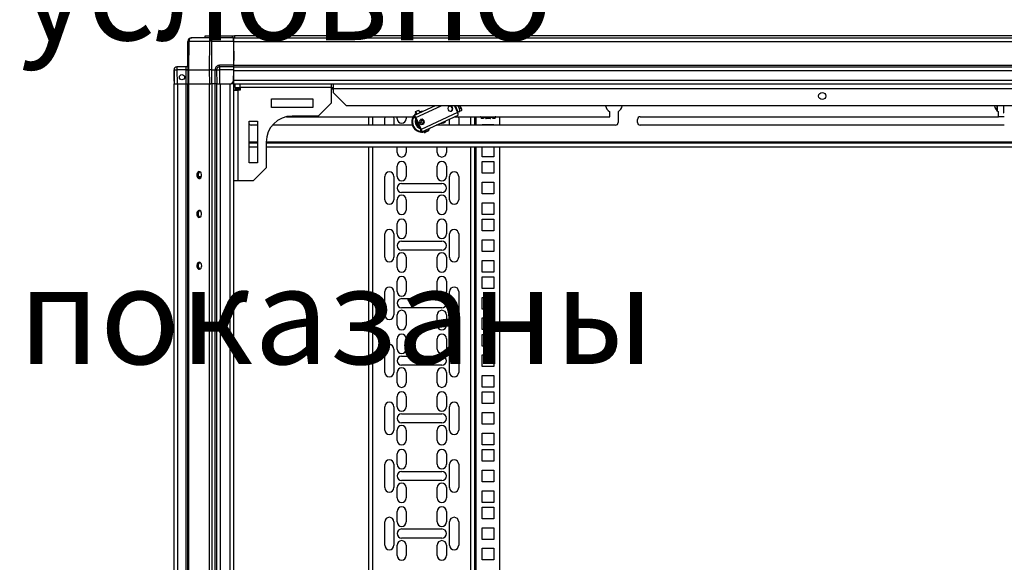
# Model space of a CAD drawing. Units: millimetres. Extents: x 319 to 790, y 279 to 677.
# Drawn here: x 410 to 486, y 592 to 634 of the extents above; entities that cross this region are included whole.
import ezdxf

# ---------------------------------------------------------------- set-up
doc = ezdxf.new("R2010")
doc.units = ezdxf.units.MM

msp = doc.modelspace()

# ---------------------------------------------------------------- linework, layer by layer
at = {"color": 7, "linetype": 'Continuous', "lineweight": 25}
for p, q in [((422.8143, 632.254), (422.7952, 630.0636)), ((422.7952, 630.4116), (422.7952, 632.2516)), ((422.8772, 630.0636), (422.8963, 632.254)), ((422.8963, 632.254), (424.4611, 632.254)), ((423.0752, 632.5316), (423.0943, 632.5316)), ((424.6591, 632.5316), (423.0943, 632.5316)), ((424.1252, 632.6716), (426.2452, 632.6716)), ((424.1252, 632.5316), (424.1252, 632.6716)), ((424.4611, 632.254), (424.4532, 630.0636)), ((424.6512, 630.0636), (424.6591, 632.254)), ((426.3299, 632.5316), (424.6591, 632.5316)), ((424.6591, 632.254), (426.3324, 632.254)), ((426.2452, 632.5316), (426.2452, 632.6716)), ((426.2452, 632.6716), (426.3952, 632.6716)), ((426.3299, 632.5316), (426.3452, 632.5316)), ((426.3452, 632.3816), (426.3313, 632.3816)), ((426.3324, 632.254), (426.3452, 630.7815)), ((426.3452, 632.5316), (517.1452, 632.5316)), ((426.3452, 632.2516), (426.3452, 632.5316)), ((426.3452, 632.2516), (517.1452, 632.2516)), ((426.3452, 630.4116), (426.3452, 632.2516)), ((426.3952, 632.6716), (426.3952, 632.5316)), ((517.0952, 632.6716), (426.3952, 632.6716)), ((426.3419, 630.4045), (426.3452, 630.7815)), ((421.7404, 629.1815), (421.7328, 630.0596)), ((421.7358, 630.0596), (421.7452, 628.9816)), ((421.9558, 630.2816), (421.9558, 630.0615)), ((422.6742, 630.2816), (421.9558, 630.2816)), ((421.9558, 630.0615), (421.9558, 630.0596)), ((422.6713, 630.0596), (421.9558, 630.0596)), ((421.9558, 630.0596), (421.9652, 628.9816)), ((422.6713, 630.0596), (422.6712, 630.0628)), ((422.6807, 628.9816), (422.6713, 630.0596)), ((422.7952, 630.0636), (422.8047, 628.9816)), ((422.8772, 630.0636), (424.4532, 630.0636)), ((422.8867, 628.9816), (422.8772, 630.0636)), ((424.4532, 630.0636), (424.4571, 628.9816)), ((424.6512, 630.0636), (424.8968, 630.0636)), ((424.6551, 628.9816), (424.6512, 630.0636)), ((424.8968, 630.0636), (424.8968, 630.0596)), ((424.9062, 628.9816), (424.8968, 630.0596)), ((425.0208, 630.0596), (425.0302, 628.9816)), ((426.3419, 630.4045), (425.2408, 630.4045)), ((425.2408, 630.2816), (425.2408, 630.0615)), ((426.3409, 630.2816), (425.2408, 630.2816)), ((425.2408, 630.0615), (425.2408, 630.0596)), ((426.3389, 630.0596), (425.2408, 630.0596)), ((425.2408, 630.0596), (425.2502, 628.9816)), ((426.3313, 629.1815), (426.3389, 630.0596)), ((426.3452, 630.4116), (517.1452, 630.4116)), ((426.3452, 630.2816), (426.3452, 630.4116)), ((426.3452, 630.0016), (426.3452, 630.2816)), ((426.3452, 630.2816), (517.1452, 630.2816)), ((426.3452, 629.2616), (426.3452, 630.0016)), ((426.3452, 630.0016), (517.1452, 630.0016)), ((421.7435, 629.1785), (421.7404, 629.1815)), ((421.7404, 629.1815), (421.7422, 628.9816)), ((426.3313, 629.1815), (426.1295, 628.9816)), ((426.3295, 628.9816), (426.3313, 629.1815)), ((426.3308, 629.1315), (426.3452, 629.1315)), ((426.3452, 629.2616), (517.1452, 629.2616)), ((426.3452, 628.9816), (426.3452, 629.2616)), ((421.7422, 628.9816), (421.7452, 628.9816)), ((421.7452, 416.0816), (421.7452, 628.9816)), ((421.7452, 628.9816), (421.9652, 628.9816)), ((421.9652, 628.9816), (422.6807, 628.9816)), ((422.0252, 416.0816), (422.0252, 628.9816)), ((422.6652, 416.0816), (422.6652, 628.9816)), ((422.6807, 628.9816), (422.7777, 628.9816)), ((422.7952, 628.9816), (422.7777, 628.9816)), ((422.7952, 416.0816), (422.7952, 628.9816)), ((422.8291, 628.9816), (422.7952, 628.9816)), ((422.8291, 628.9816), (422.8867, 628.9816)), ((422.8772, 416.0816), (422.8772, 628.9816)), ((422.8867, 628.9816), (424.4571, 628.9816)), ((424.4571, 628.9816), (424.5642, 628.9816)), ((424.4732, 416.0816), (424.4732, 628.9816)), ((424.6712, 628.9816), (424.5642, 628.9816)), ((424.6712, 416.0816), (424.6712, 628.9816)), ((424.9152, 628.9816), (424.6712, 628.9816)), ((424.9152, 416.0816), (424.9152, 628.9816)), ((424.976, 628.9816), (424.9152, 628.9816)), ((424.976, 628.9816), (425.0302, 628.9816)), ((425.0302, 628.9816), (425.2502, 628.9816)), ((425.0452, 416.0816), (425.0452, 628.9816)), ((425.2502, 628.9816), (426.1295, 628.9816)), ((425.3252, 416.0816), (425.3252, 628.9816)), ((426.0652, 416.0816), (426.0652, 628.9816)), ((426.1295, 628.9816), (426.1438, 628.9816)), ((426.3452, 628.9816), (426.1438, 628.9816)), ((426.3452, 628.9816), (517.1452, 628.9816)), ((426.3452, 416.0816), (426.3452, 628.9816)), ((426.3452, 628.4815), (426.6452, 628.4815)), ((426.4452, 628.6816), (426.4452, 628.9816)), ((426.4452, 628.6816), (426.8452, 628.6816)), ((426.4452, 628.6816), (426.4452, 628.5816)), ((426.4452, 628.5816), (426.4452, 628.4815)), ((426.6452, 628.4815), (426.6452, 621.4816)), ((426.8452, 628.4815), (426.6452, 628.4815)), ((426.8452, 628.6816), (426.8452, 628.9816)), ((433.8452, 628.6816), (426.8452, 628.6816)), ((426.8452, 628.6816), (426.8452, 628.4815)), ((433.8452, 628.9816), (433.8452, 628.6816)), ((433.8452, 628.6816), (434.0452, 628.6816)), ((433.8452, 628.6816), (433.8452, 627.4815)), ((433.9287, 628.6647), (433.9184, 628.5816)), ((434.0452, 628.5816), (434.0452, 628.9816)), ((509.4452, 628.5816), (434.0452, 628.5816)), ((434.0452, 628.2816), (434.0452, 628.5816)), ((429.2452, 627.8066), (432.4452, 627.8066)), ((429.2452, 627.1566), (429.2452, 627.8066)), ((432.4452, 627.8066), (432.4452, 627.1566)), ((434.0452, 628.2816), (435.0452, 627.2816)), ((432.4452, 627.1566), (429.2452, 627.1566)), ((432.8452, 626.4816), (433.8452, 627.4815)), ((508.4452, 627.2816), (435.0452, 627.2816)), ((441.8743, 627.2816), (440.2499, 626.5241)), ((440.35, 626.8135), (440.443, 626.6141)), ((440.7149, 626.7409), (440.6219, 626.9403)), ((440.823, 626.7913), (440.7002, 626.7725)), ((443.2288, 627.1408), (443.1956, 627.1253)), ((443.7513, 627.0534), (443.6449, 627.2816)), ((443.7617, 626.8376), (443.6661, 626.793)), ((443.8754, 627.1113), (443.7513, 627.0534)), ((443.8858, 626.8955), (443.7617, 626.8376)), ((443.8754, 627.1113), (443.796, 627.2816)), ((455.3452, 626.4316), (455.3452, 626.8187)), ((455.9952, 626.8187), (455.9952, 625.9816)), ((485.2202, 627.2816), (485.2202, 626.9125)), ((485.2702, 626.8692), (485.2702, 627.2816)), ((485.3452, 626.4316), (485.3452, 626.8187)), ((485.7202, 627.2816), (485.7202, 626.7316)), ((485.7702, 626.7316), (485.7702, 627.2816)), ((427.5202, 626.0816), (428.1702, 626.0816)), ((427.5202, 622.8815), (427.5202, 626.0816)), ((428.1702, 626.0816), (428.1702, 622.8815)), ((430.4008, 626.4316), (440.1754, 626.4316)), ((432.8452, 626.4816), (430.8452, 626.4816)), ((436.7452, 626.4316), (436.7452, 625.7816)), ((437.9952, 625.7816), (437.9952, 626.2741)), ((438.6952, 626.2741), (438.6952, 625.7816)), ((438.9452, 626.2741), (438.9452, 626.4316)), ((439.6452, 626.4316), (439.6452, 626.2741)), ((440.1956, 626.4988), (440.259, 626.3628)), ((440.2011, 626.5013), (440.2499, 626.5241)), ((440.2645, 626.3654), (440.2011, 626.5013)), ((440.2645, 626.3654), (440.3133, 626.3881)), ((440.3455, 626.348), (440.7681, 625.4417)), ((440.3787, 626.3635), (440.8013, 625.4572)), ((443.6136, 626.7686), (440.8013, 625.4572)), ((440.8415, 625.2552), (443.6539, 626.5667)), ((441.0316, 626.1162), (440.9984, 626.1008)), ((442.9952, 625.7816), (442.9952, 626.2595)), ((443.3642, 626.4316), (455.3452, 626.4316)), ((443.6952, 626.2741), (443.6952, 625.7816)), ((444.9452, 625.7816), (444.9452, 626.4316)), ((445.4252, 626.3821), (445.4252, 626.3591)), ((445.4252, 626.3591), (445.4252, 626.3016)), ((445.4252, 626.3591), (445.6267, 626.3591)), ((445.5968, 626.3016), (445.4252, 626.3016)), ((446.1209, 626.3016), (445.8095, 626.3016)), ((446.3037, 626.3591), (446.5052, 626.3591)), ((446.5052, 626.3016), (446.3337, 626.3016)), ((446.5052, 626.3821), (446.5052, 626.3591)), ((446.5052, 626.3016), (446.5052, 626.3591)), ((446.8452, 626.4316), (446.8452, 625.7816)), ((457.4952, 625.9816), (457.4952, 626.2316)), ((457.6952, 626.4316), (485.3452, 626.4316)), ((485.7952, 626.4316), (485.3452, 626.4316)), ((485.7202, 626.7316), (485.7702, 626.7316)), ((428.1702, 625.7816), (427.6952, 625.7816)), ((440.1188, 625.7816), (429.3253, 625.7816)), ((440.5993, 625.8037), (440.5604, 625.8577)), ((440.7239, 625.3659), (440.7873, 625.2299)), ((440.7782, 625.3912), (440.7294, 625.3684)), ((440.7928, 625.2325), (440.7294, 625.3684)), ((440.8415, 625.2552), (440.7928, 625.2325)), ((440.9266, 625.2949), (440.999, 625.3035)), ((440.9894, 625.3242), (441.0316, 625.2335)), ((441.0966, 625.2638), (441.0543, 625.3545)), ((441.3942, 625.4026), (441.3519, 625.4932)), ((441.3615, 625.4725), (441.4147, 625.5225)), ((455.7952, 625.7816), (441.9702, 625.7816)), ((445.5152, 625.7816), (445.5152, 625.8241)), ((445.5152, 625.8241), (446.4152, 625.8241)), ((446.4152, 625.8241), (446.4152, 625.7816)), ((485.7952, 625.7816), (457.6952, 625.7816)), ((441.1468, 625.2321), (441.0981, 625.2094)), ((428.1702, 624.3816), (427.5202, 624.3816)), ((428.1702, 624.0816), (427.5202, 624.0816)), ((428.8452, 624.4816), (428.8452, 622.4816)), ((514.6452, 624.3816), (428.8452, 624.3816)), ((514.6452, 624.0816), (428.8452, 624.0816)), ((436.7452, 624.0816), (436.7452, 422.8816)), ((438.9452, 623.6741), (438.9452, 624.0816)), ((439.6452, 624.0816), (439.6452, 623.6741)), ((442.0452, 623.6741), (442.0452, 624.0816)), ((442.7452, 624.0816), (442.7452, 623.6741)), ((444.9452, 422.8816), (444.9452, 624.0816)), ((445.5152, 623.3366), (445.5152, 624.0816)), ((446.4152, 624.0816), (446.4152, 623.3366)), ((446.8452, 624.0816), (446.8452, 422.8816)), ((446.4152, 623.3366), (445.5152, 623.3366)), ((428.1702, 622.8815), (427.5202, 622.8815)), ((427.8452, 621.4816), (428.8452, 622.4816)), ((438.9452, 621.829), (438.9452, 622.6291)), ((439.6452, 622.6291), (439.6452, 621.829)), ((442.0452, 621.829), (442.0452, 622.6291)), ((442.7452, 622.6291), (442.7452, 621.829)), ((445.5152, 622.0666), (445.5152, 622.9666)), ((445.5152, 622.9666), (446.4152, 622.9666)), ((446.4152, 622.9666), (446.4152, 622.0666)), ((423.6121, 621.8066), (423.8444, 621.8066)), ((426.6452, 621.4816), (426.3452, 621.4816)), ((427.8452, 621.4816), (426.6452, 621.4816)), ((437.9952, 620.0291), (437.9952, 621.829)), ((438.6952, 621.829), (438.6952, 620.0291)), ((442.9952, 620.0291), (442.9952, 621.829)), ((443.6952, 621.829), (443.6952, 620.0291)), ((446.4152, 622.0666), (445.5152, 622.0666)), ((439.2952, 621.2791), (442.3952, 621.2791)), ((445.5152, 620.4791), (445.5152, 621.3791)), ((445.5152, 621.3791), (446.4152, 621.3791)), ((446.4152, 621.3791), (446.4152, 620.4791)), ((438.9452, 619.2291), (438.9452, 620.0291)), ((442.3952, 620.5791), (439.2952, 620.5791)), ((439.6452, 620.0291), (439.6452, 619.2291)), ((442.0452, 619.2291), (442.0452, 620.0291)), ((442.7452, 620.0291), (442.7452, 619.2291)), ((446.4152, 620.4791), (445.5152, 620.4791)), ((445.5152, 619.7915), (446.4152, 619.7915)), ((445.5152, 618.8916), (445.5152, 619.7915)), ((446.4152, 619.7915), (446.4152, 618.8916)), ((446.4152, 618.8916), (445.5152, 618.8916)), ((445.5152, 617.6216), (445.5152, 618.5216)), ((445.5152, 618.5216), (446.4152, 618.5216)), ((446.4152, 618.5216), (446.4152, 617.6216)), ((438.9452, 617.3841), (438.9452, 618.1841)), ((439.6452, 618.1841), (439.6452, 617.3841)), ((442.0452, 617.3841), (442.0452, 618.1841)), ((442.7452, 618.1841), (442.7452, 617.3841)), ((437.9952, 615.5841), (437.9952, 617.3841)), ((438.6952, 617.3841), (438.6952, 615.5841)), ((442.9952, 615.5841), (442.9952, 617.3841)), ((443.6952, 617.3841), (443.6952, 615.5841)), ((446.4152, 617.6216), (445.5152, 617.6216)), ((445.5152, 616.034), (445.5152, 616.9341)), ((445.5152, 616.9341), (446.4152, 616.9341)), ((446.4152, 616.9341), (446.4152, 616.034)), ((439.2952, 616.8341), (442.3952, 616.8341)), ((442.3952, 616.1341), (439.2952, 616.1341)), ((438.9452, 614.7841), (438.9452, 615.5841)), ((439.6452, 615.5841), (439.6452, 614.7841)), ((442.0452, 614.7841), (442.0452, 615.5841)), ((442.7452, 615.5841), (442.7452, 614.7841)), ((446.4152, 616.034), (445.5152, 616.034)), ((445.5152, 615.3466), (446.4152, 615.3466)), ((445.5152, 614.4466), (445.5152, 615.3466)), ((446.4152, 615.3466), (446.4152, 614.4466)), ((446.4152, 614.4466), (445.5152, 614.4466)), ((445.5152, 613.1766), (445.5152, 614.0766)), ((445.5152, 614.0766), (446.4152, 614.0766)), ((446.4152, 614.0766), (446.4152, 613.1766)), ((438.9452, 612.9391), (438.9452, 613.7391)), ((439.6452, 613.7391), (439.6452, 612.9391)), ((442.0452, 612.9391), (442.0452, 613.7391)), ((442.7452, 613.7391), (442.7452, 612.9391)), ((446.4152, 613.1766), (445.5152, 613.1766)), ((437.9952, 611.1391), (437.9952, 612.9391)), ((438.6952, 612.9391), (438.6952, 611.1391)), ((439.2952, 612.3891), (442.3952, 612.3891)), ((442.9952, 611.1391), (442.9952, 612.9391)), ((443.6952, 612.9391), (443.6952, 611.1391)), ((445.5152, 611.5891), (445.5152, 612.4891)), ((445.5152, 612.4891), (446.4152, 612.4891)), ((446.4152, 612.4891), (446.4152, 611.5891)), ((423.6121, 611.8066), (423.8444, 611.8066)), ((442.3952, 611.6891), (439.2952, 611.6891)), ((446.4152, 611.5891), (445.5152, 611.5891)), ((438.9452, 610.3391), (438.9452, 611.1391)), ((439.6452, 611.1391), (439.6452, 610.3391)), ((442.0452, 610.3391), (442.0452, 611.1391)), ((442.7452, 611.1391), (442.7452, 610.3391)), ((445.5152, 610.9016), (446.4152, 610.9016)), ((445.5152, 610.0016), (445.5152, 610.9016)), ((446.4152, 610.9016), (446.4152, 610.0016)), ((446.4152, 610.0016), (445.5152, 610.0016)), ((445.5152, 608.7316), (445.5152, 609.6316)), ((445.5152, 609.6316), (446.4152, 609.6316)), ((446.4152, 609.6316), (446.4152, 608.7316)), ((438.9452, 608.4941), (438.9452, 609.2941)), ((439.6452, 609.2941), (439.6452, 608.4941)), ((442.0452, 608.4941), (442.0452, 609.2941)), ((442.7452, 609.2941), (442.7452, 608.4941)), ((446.4152, 608.7316), (445.5152, 608.7316)), ((437.9952, 606.6941), (437.9952, 608.4941)), ((438.6952, 608.4941), (438.6952, 606.6941)), ((439.2952, 607.9441), (442.3952, 607.9441)), ((442.9952, 606.6941), (442.9952, 608.4941)), ((443.6952, 608.4941), (443.6952, 606.6941)), ((445.5152, 607.1441), (445.5152, 608.0441)), ((445.5152, 608.0441), (446.4152, 608.0441)), ((446.4152, 608.0441), (446.4152, 607.1441)), ((442.3952, 607.2441), (439.2952, 607.2441)), ((446.4152, 607.1441), (445.5152, 607.1441)), ((438.9452, 605.8941), (438.9452, 606.6941)), ((439.6452, 606.6941), (439.6452, 605.8941)), ((442.0452, 605.8941), (442.0452, 606.6941)), ((442.7452, 606.6941), (442.7452, 605.8941)), ((445.5152, 606.4566), (446.4152, 606.4566)), ((445.5152, 605.5566), (445.5152, 606.4566)), ((446.4152, 606.4566), (446.4152, 605.5566)), ((446.4152, 605.5566), (445.5152, 605.5566)), ((438.9452, 604.0491), (438.9452, 604.8491)), ((439.6452, 604.8491), (439.6452, 604.0491)), ((442.0452, 604.0491), (442.0452, 604.8491)), ((442.7452, 604.8491), (442.7452, 604.0491)), ((445.5152, 604.2866), (445.5152, 605.1866)), ((445.5152, 605.1866), (446.4152, 605.1866)), ((446.4152, 605.1866), (446.4152, 604.2866)), ((437.9952, 602.2491), (437.9952, 604.0491)), ((438.6952, 604.0491), (438.6952, 602.2491)), ((442.9952, 602.2491), (442.9952, 604.0491)), ((443.6952, 604.0491), (443.6952, 602.2491)), ((446.4152, 604.2866), (445.5152, 604.2866)), ((439.2952, 603.4991), (442.3952, 603.4991)), ((445.5152, 602.6991), (445.5152, 603.5991)), ((445.5152, 603.5991), (446.4152, 603.5991)), ((446.4152, 603.5991), (446.4152, 602.6991)), ((442.3952, 602.7991), (439.2952, 602.7991)), ((446.4152, 602.6991), (445.5152, 602.6991)), ((438.9452, 601.4491), (438.9452, 602.2491)), ((439.6452, 602.2491), (439.6452, 601.4491)), ((442.0452, 601.4491), (442.0452, 602.2491)), ((442.7452, 602.2491), (442.7452, 601.4491)), ((445.5152, 602.0116), (446.4152, 602.0116)), ((445.5152, 601.1116), (445.5152, 602.0116)), ((446.4152, 602.0116), (446.4152, 601.1116)), ((446.4152, 601.1116), (445.5152, 601.1116)), ((438.9452, 599.6041), (438.9452, 600.4041)), ((439.6452, 600.4041), (439.6452, 599.6041)), ((442.0452, 599.6041), (442.0452, 600.4041)), ((442.7452, 600.4041), (442.7452, 599.6041)), ((445.5152, 599.8416), (445.5152, 600.7416)), ((445.5152, 600.7416), (446.4152, 600.7416)), ((446.4152, 600.7416), (446.4152, 599.8416)), ((437.9952, 597.8041), (437.9952, 599.6041)), ((438.6952, 599.6041), (438.6952, 597.8041)), ((442.9952, 597.8041), (442.9952, 599.6041)), ((443.6952, 599.6041), (443.6952, 597.8041)), ((446.4152, 599.8416), (445.5152, 599.8416)), ((439.2952, 599.0541), (442.3952, 599.0541)), ((445.5152, 598.2541), (445.5152, 599.1541)), ((445.5152, 599.1541), (446.4152, 599.1541)), ((446.4152, 599.1541), (446.4152, 598.2541)), ((442.3952, 598.3541), (439.2952, 598.3541)), ((446.4152, 598.2541), (445.5152, 598.2541)), ((438.9452, 597.0041), (438.9452, 597.8041)), ((439.6452, 597.8041), (439.6452, 597.0041)), ((442.0452, 597.0041), (442.0452, 597.8041)), ((442.7452, 597.8041), (442.7452, 597.0041)), ((445.5152, 597.5666), (446.4152, 597.5666)), ((445.5152, 596.6666), (445.5152, 597.5666)), ((446.4152, 597.5666), (446.4152, 596.6666)), ((446.4152, 596.6666), (445.5152, 596.6666)), ((438.9452, 595.1591), (438.9452, 595.9591)), ((439.6452, 595.9591), (439.6452, 595.1591)), ((442.0452, 595.1591), (442.0452, 595.9591)), ((442.7452, 595.9591), (442.7452, 595.1591)), ((445.5152, 595.3966), (445.5152, 596.2966)), ((445.5152, 596.2966), (446.4152, 596.2966)), ((446.4152, 596.2966), (446.4152, 595.3966)), ((437.9952, 593.3591), (437.9952, 595.1591)), ((438.6952, 595.1591), (438.6952, 593.3591)), ((442.9952, 593.3591), (442.9952, 595.1591)), ((443.6952, 595.1591), (443.6952, 593.3591)), ((446.4152, 595.3966), (445.5152, 595.3966)), ((439.2952, 594.6091), (442.3952, 594.6091)), ((445.5152, 593.8091), (445.5152, 594.7091)), ((445.5152, 594.7091), (446.4152, 594.7091)), ((446.4152, 594.7091), (446.4152, 593.8091)), ((438.9452, 592.5591), (438.9452, 593.3591)), ((442.3952, 593.9091), (439.2952, 593.9091)), ((439.6452, 593.3591), (439.6452, 592.5591)), ((442.0452, 592.5591), (442.0452, 593.3591)), ((442.7452, 593.3591), (442.7452, 592.5591)), ((446.4152, 593.8091), (445.5152, 593.8091)), ((445.5152, 593.1216), (446.4152, 593.1216)), ((445.5152, 592.2216), (445.5152, 593.1216)), ((446.4152, 593.1216), (446.4152, 592.2216)), ((446.4152, 592.2216), (445.5152, 592.2216))]:
    msp.add_line(p, q, dxfattribs=at)
at = {"color": 8, "linetype": 'Continuous', "lineweight": 25}
for p, q in [((426.3325, 632.2428), (426.3452, 632.2428)), ((426.3452, 629.2703), (426.332, 629.2703)), ((426.4452, 628.5816), (426.8452, 628.5816)), ((433.9184, 628.5816), (434.0452, 628.5816)), ((440.3787, 626.3635), (442.3475, 627.2816)), ((440.4917, 626.6369), (440.3988, 626.8362)), ((443.3744, 627.2816), (443.6136, 626.7686)), ((443.6661, 626.793), (443.4383, 627.2816)), ((437.0452, 626.4316), (437.0452, 625.7816)), ((440.9984, 626.1008), (440.9654, 626.0854)), ((444.6452, 625.7816), (444.6452, 626.4316)), ((445.0452, 625.7816), (445.0452, 626.4316)), ((440.544, 625.8889), (440.5568, 625.8948)), ((428.1702, 624.4816), (427.5202, 624.4816)), ((514.6452, 624.4816), (428.8452, 624.4816)), ((437.0452, 624.0816), (437.0452, 422.8816)), ((444.6452, 422.8816), (444.6452, 624.0816)), ((445.0452, 422.8816), (445.0452, 624.0816))]:
    msp.add_line(p, q, dxfattribs=at)
at = {"color": 7, "linetype": 'Continuous', "lineweight": 25, "flags": 128}
for points in [[(426.3389, 630.0596), (426.3392, 630.0981), (426.3396, 630.1354), (426.3399, 630.1705), (426.3402, 630.2021), (426.3404, 630.2295), (426.3406, 630.2518), (426.3407, 630.2681), (426.3408, 630.2782), (426.3409, 630.2816)], [(426.3409, 630.2816), (426.3409, 630.2839), (426.3409, 630.2909), (426.341, 630.3022), (426.3412, 630.3175), (426.3413, 630.3361), (426.3415, 630.3574), (426.3417, 630.3804), (426.3419, 630.4045)], [(440.3988, 626.8362), (440.4453, 626.8579), (440.498, 626.8825), (440.5489, 626.9063), (440.5903, 626.9255), (440.6157, 626.9374), (440.6219, 626.9403)], [(440.93, 626.8412), (440.8077, 626.8403), (440.6786, 626.8187)], [(443.6661, 626.793), (443.6622, 626.7912), (443.6572, 626.7889), (443.6513, 626.7861), (443.6445, 626.783), (443.6371, 626.7795), (443.6293, 626.7759), (443.6214, 626.7722), (443.6136, 626.7686)], [(443.7617, 626.8376), (443.7745, 626.8478), (443.7836, 626.8646), (443.7886, 626.8874), (443.7894, 626.9151), (443.7858, 626.9469), (443.778, 626.9814), (443.7664, 627.0174), (443.7513, 627.0534)], [(443.8754, 627.1113), (443.8904, 627.0753), (443.9021, 627.0393), (443.9098, 627.0048), (443.9134, 626.973), (443.9127, 626.9452), (443.9077, 626.9225), (443.8986, 626.9057), (443.8858, 626.8955)], [(437.9952, 626.2741), (438.0163, 626.3938), (438.0327, 626.4316)], [(438.6578, 626.4316), (438.6741, 626.3938), (438.6952, 626.2741)], [(440.4068, 626.6919), (440.3253, 626.6246), (440.228, 626.5139)], [(440.4283, 626.6457), (440.4006, 626.6242), (440.3349, 626.5637)], [(443.6578, 626.4316), (443.6741, 626.3938), (443.6952, 626.2741)], [(440.2287, 625.6622), (440.2203, 625.6572), (440.2123, 625.6524), (440.2048, 625.6481), (440.1983, 625.6442), (440.1929, 625.6411), (440.189, 625.6387), (440.1865, 625.6373), (440.1857, 625.6368)], [(440.4656, 625.8019), (440.4572, 625.7969), (440.4491, 625.7921), (440.4417, 625.7878), (440.4352, 625.7839), (440.4298, 625.7807), (440.4258, 625.7784), (440.4234, 625.777), (440.4226, 625.7765)], [(440.5604, 625.8577), (440.5185, 625.964), (440.5143, 625.9859)], [(440.8196, 625.245), (440.9419, 625.2459), (441.0209, 625.2566)], [(441.1468, 625.2321), (441.1407, 625.2303), (441.1341, 625.2303), (441.1271, 625.2322), (441.12, 625.2358), (441.1132, 625.2409), (441.1069, 625.2475), (441.1013, 625.2552), (441.0966, 625.2638)], [(441.3834, 625.4256), (441.4243, 625.4617), (441.5216, 625.5724)], [(423.4843, 621.9316), (423.4972, 621.834), (423.5341, 621.7497), (423.5901, 621.6899), (423.6576, 621.6627), (423.7275, 621.6719), (423.7903, 621.7161), (423.8375, 621.7894), (423.8629, 621.882), (423.8629, 621.9812), (423.8375, 622.0737), (423.7903, 622.147), (423.7275, 622.1913), (423.6576, 622.2004), (423.5901, 622.1733), (423.5341, 622.1135), (423.4972, 622.0291), (423.4843, 621.9316)], [(423.4843, 618.9315), (423.4972, 618.834), (423.5341, 618.7497), (423.5901, 618.6899), (423.6576, 618.6627), (423.7275, 618.6719), (423.7903, 618.7161), (423.8375, 618.7894), (423.8629, 618.882), (423.8629, 618.9812), (423.8375, 619.0737), (423.7903, 619.147), (423.7275, 619.1913), (423.6576, 619.2004), (423.5901, 619.1733), (423.5341, 619.1135), (423.4972, 619.0291), (423.4843, 618.9315)], [(423.8661, 614.9316), (423.8532, 615.0291), (423.8163, 615.1135), (423.7603, 615.1733), (423.6928, 615.2004), (423.623, 615.1913), (423.5602, 615.147), (423.5129, 615.0737), (423.4875, 614.9812), (423.4875, 614.8819), (423.5129, 614.7894), (423.5602, 614.7161), (423.623, 614.6719), (423.6928, 614.6627), (423.7603, 614.6899), (423.8163, 614.7497), (423.8532, 614.834), (423.8661, 614.9316)], [(423.8661, 611.9316), (423.8532, 612.0291), (423.8163, 612.1135), (423.7603, 612.1733), (423.6928, 612.2004), (423.623, 612.1913), (423.5602, 612.147), (423.5129, 612.0737), (423.4875, 611.9812), (423.4875, 611.882), (423.5129, 611.7894), (423.5602, 611.7161), (423.623, 611.6719), (423.6928, 611.6627), (423.7603, 611.6899), (423.8163, 611.7497), (423.8532, 611.834), (423.8661, 611.9316)]]:
    msp.add_lwpolyline(points, dxfattribs=at)
at = {"color": 8, "linetype": 'Continuous', "lineweight": 25, "flags": 128}
for points in [[(440.6757, 625.9503), (440.6975, 625.9604), (440.74, 625.9803), (440.7842, 626.0009)], [(441.0966, 625.2638), (441.0522, 625.2432), (441.0323, 625.2339), (441.0316, 625.2335)], [(441.3942, 625.4026), (441.3858, 625.3987), (441.3519, 625.3829), (441.2968, 625.3572), (441.2289, 625.3256), (441.1586, 625.2928), (441.0966, 625.2638)]]:
    msp.add_lwpolyline(points, dxfattribs=at)
at = {"color": 7, "linetype": 'Continuous', "lineweight": 25}
for centre, radius in [((422.3452, 629.4816), 0.2), ((471.7452, 628.0316), 0.275)]:
    msp.add_circle(centre, radius, dxfattribs=at)
for centre, radius, start, end in [((423.0752, 632.2516), 0.28, 90, 180), ((423.0943, 632.2516), 0.28, 90, 179.5), ((422.8553, 629.1968), 3.0575, 89.231586, 90.768414), ((424.5601, 610.2842), 21.9701, 89.741843, 90.258157), ((421.9528, 630.0616), 0.22, 90, 180.5), ((421.9558, 630.0616), 0.22, 90, 180.5), ((421.8458, 636.3312), 6.2725, 268.995217, 271.004783), ((422.6652, 630.4116), 0.13, 270, 0), ((422.7333, 626.5346), 3.5256, 88.992388, 91.007612), ((424.9588, 626.5346), 3.5256, 88.992388, 91.007612), ((425.2408, 630.0616), 0.22, 90, 180.5), ((425.1308, 636.3316), 6.2729, 268.995258, 271.004742), ((433.7452, 628.6816), 0.2, 300, 330), ((428.6644, 651.9298), 27.7017, 294.950752, 295.061924), ((443.0487, 627.0622), 0.1964, 23.584371, 206.41837), ((443.0529, 627.0534), 0.1964, 203.581875, 26.420865), ((443.0131, 627.0434), 0.2, 24.185571, 108.710379), ((443.0155, 627.0382), 0.2, 301.295232, 25.808537), ((455.6702, 627.3816), 0.65, 188.849883, 240), ((455.6702, 627.3816), 0.65, 300, 351.150117), ((485.6702, 627.3816), 0.65, 188.849883, 240), ((430.8452, 624.4816), 2, 90, 180), ((439.2952, 626.2741), 0.35, 180, 0), ((440.8748, 626.0431), 0.8, 146.919667, 210.525519), ((440.8748, 626.0431), 0.75, 148.80703, 193.499336), ((439.9163, 627.1014), 0.6643, 294.867678, 295.390678), ((440.1401, 626.3041), 0.2459, 13.971358, 63.478044), ((439.9797, 626.9655), 0.6643, 294.867678, 295.390678), ((440.2858, 626.3331), 0.0615, 13.996106, 63.465481), ((440.8748, 626.0431), 0.53, 156.456447, 193.499336), ((440.8748, 626.0431), 0.525, 156.94029, 210.525519), ((440.8516, 626.0377), 0.1964, 23.581383, 206.421357), ((440.8557, 626.0288), 0.1964, 203.584489, 26.418251), ((440.816, 626.0188), 0.2, 24.198012, 108.698446), ((440.8748, 626.0431), 0.1, 25, 205), ((440.8748, 626.0431), 0.1, 205, 25), ((440.8183, 626.0137), 0.2, 301.298325, 25.807103), ((442.3952, 626.2741), 0.35, 254.653031, 335.346969), ((443.4147, 626.624), 0.2459, 346.528984, 36.020292), ((445.3757, 626.3821), 0.0495, 0, 90), ((445.6862, 626.2916), 0.09, 90, 131.409622), ((445.6862, 626.2916), 0.09, 24.042076, 90), ((445.8095, 626.3466), 0.045, 204.042075, 270), ((446.1209, 626.3466), 0.045, 270, 335.957926), ((446.2442, 626.2916), 0.09, 90, 155.957923), ((446.2442, 626.2916), 0.09, 48.590378, 90), ((446.5547, 626.3821), 0.0495, 90, 180), ((457.6952, 626.2316), 0.2, 90, 180), ((427.6952, 625.9816), 0.2, 208.955024, 270), ((440.8748, 626.0431), 0.75, 193.499336, 260.668623), ((440.8748, 626.0431), 0.8, 210.525519, 263.080333), ((440.8748, 626.0431), 0.53, 193.499336, 253.543553), ((440.8748, 626.0431), 0.525, 210.525519, 253.05971), ((440.7709, 625.2719), 0.1051, 113.275172, 116.574571), ((440.7184, 625.4055), 0.0614, 346.512565, 36.034425), ((440.6024, 625.3125), 0.2459, 346.526598, 36.02105), ((455.776, 594.1502), 34.3526, 114.794106, 115.204829), ((441.3488, 625.3815), 0.05, 295, 25), ((455.7952, 625.9816), 0.2, 270, 0), ((457.6952, 625.9816), 0.2, 180, 270), ((440.8343, 625.1359), 0.1051, 113.275172, 116.574571), ((441.0769, 625.2547), 0.05, 205, 295), ((439.2952, 623.6741), 0.35, 180, 0), ((439.2952, 622.6291), 0.35, 0, 180), ((442.3952, 623.6741), 0.35, 180, 0), ((442.3952, 622.6291), 0.35, 0, 180), ((423.8853, 621.9316), 0.3032, 121.194629, 238.805371), ((438.3452, 621.8291), 0.35, 0, 180), ((439.2952, 621.8291), 0.35, 180, 0), ((442.3952, 621.8291), 0.35, 180, 0), ((443.3452, 621.8291), 0.35, 0, 180), ((439.2952, 620.9291), 0.35, 90, 270), ((442.3952, 620.9291), 0.35, 270, 90), ((438.3452, 620.0291), 0.35, 180, 360), ((439.2952, 620.0291), 0.35, 0, 180), ((442.3952, 620.0291), 0.35, 0, 180), ((443.3452, 620.0291), 0.35, 180, 360), ((423.8853, 618.9316), 0.3032, 121.191981, 238.808019), ((439.2952, 619.2291), 0.35, 180, 360), ((442.3952, 619.2291), 0.35, 180, 360), ((439.2952, 618.1841), 0.35, 0, 180), ((442.3952, 618.1841), 0.35, 0, 180), ((438.3452, 617.3841), 0.35, 0, 180), ((443.3452, 617.3841), 0.35, 0, 180), ((439.2952, 617.3841), 0.35, 180, 0), ((442.3952, 617.3841), 0.35, 180, 0), ((439.2952, 616.4841), 0.35, 90, 270), ((442.3952, 616.4841), 0.35, 270, 90), ((438.3452, 615.5841), 0.35, 180, 0), ((439.2952, 615.5841), 0.35, 0, 180), ((442.3952, 615.5841), 0.35, 0, 180), ((443.3452, 615.5841), 0.35, 180, 0), ((423.8853, 614.9316), 0.3032, 121.197422, 238.802578), ((439.2952, 614.7841), 0.35, 180, 360), ((442.3952, 614.7841), 0.35, 180, 360), ((439.2952, 613.7391), 0.35, 0, 180), ((442.3952, 613.7391), 0.35, 0, 180), ((438.3452, 612.9391), 0.35, 0, 180), ((443.3452, 612.9391), 0.35, 0, 180), ((439.2952, 612.9391), 0.35, 180, 0), ((439.2952, 612.0391), 0.35, 90, 270), ((442.3952, 612.9391), 0.35, 180, 0), ((442.3952, 612.0391), 0.35, 270, 90), ((423.8853, 611.9316), 0.3032, 121.197658, 238.802342), ((438.3452, 611.1391), 0.35, 180, 0), ((439.2952, 611.1391), 0.35, 0, 180), ((442.3952, 611.1391), 0.35, 0, 180), ((443.3452, 611.1391), 0.35, 180, 0), ((439.2952, 610.3391), 0.35, 180, 360), ((442.3952, 610.3391), 0.35, 180, 360), ((439.2952, 609.2941), 0.35, 0, 180), ((442.3952, 609.2941), 0.35, 0, 180), ((438.3452, 608.4941), 0.35, 0, 180), ((443.3452, 608.4941), 0.35, 0, 180), ((439.2952, 608.4941), 0.35, 180, 0), ((439.2952, 607.5941), 0.35, 90, 270), ((442.3952, 608.4941), 0.35, 180, 360), ((442.3952, 607.5941), 0.35, 270, 90), ((439.2952, 606.6941), 0.35, 0, 180), ((442.3952, 606.6941), 0.35, 0, 180), ((438.3452, 606.6941), 0.35, 180, 360), ((443.3452, 606.6941), 0.35, 180, 360), ((439.2952, 605.8941), 0.35, 180, 360), ((442.3952, 605.8941), 0.35, 180, 360), ((439.2952, 604.8491), 0.35, 0, 180), ((442.3952, 604.8491), 0.35, 0, 180), ((438.3452, 604.0491), 0.35, 0, 180), ((439.2952, 604.0491), 0.35, 180, 0), ((442.3952, 604.0491), 0.35, 180, 360), ((443.3452, 604.0491), 0.35, 0, 180), ((439.2952, 603.1491), 0.35, 90, 270), ((442.3952, 603.1491), 0.35, 270, 90), ((439.2952, 602.2491), 0.35, 0, 180), ((442.3952, 602.2491), 0.35, 0, 180), ((438.3452, 602.2491), 0.35, 180, 360), ((443.3452, 602.2491), 0.35, 180, 360), ((439.2952, 601.4491), 0.35, 180, 360), ((442.3952, 601.4491), 0.35, 180, 360), ((439.2952, 600.4041), 0.35, 0, 180), ((442.3952, 600.4041), 0.35, 0, 180), ((438.3452, 599.6041), 0.35, 0, 180), ((439.2952, 599.6041), 0.35, 180, 0), ((442.3952, 599.6041), 0.35, 180, 0), ((443.3452, 599.6041), 0.35, 0, 180), ((439.2952, 598.7041), 0.35, 90, 270), ((442.3952, 598.7041), 0.35, 270, 90), ((439.2952, 597.8041), 0.35, 0, 180), ((442.3952, 597.8041), 0.35, 0, 180), ((438.3452, 597.8041), 0.35, 180, 0), ((443.3452, 597.8041), 0.35, 180, 0), ((439.2952, 597.0041), 0.35, 180, 0), ((442.3952, 597.0041), 0.35, 180, 0), ((439.2952, 595.9591), 0.35, 0, 180), ((442.3952, 595.9591), 0.35, 0, 180), ((438.3452, 595.1591), 0.35, 0, 180), ((439.2952, 595.1591), 0.35, 180, 0), ((442.3952, 595.1591), 0.35, 180, 0), ((443.3452, 595.1591), 0.35, 0, 180), ((439.2952, 594.2591), 0.35, 90, 270), ((442.3952, 594.2591), 0.35, 270, 90), ((438.3452, 593.3591), 0.35, 180, 0), ((439.2952, 593.3591), 0.35, 0, 180), ((442.3952, 593.3591), 0.35, 0, 180), ((443.3452, 593.3591), 0.35, 180, 0), ((439.2952, 592.5591), 0.35, 180, 360), ((442.3952, 592.5591), 0.35, 180, 360)]:
    msp.add_arc(centre, radius, start, end, dxfattribs=at)
at = {"color": 8, "linetype": 'Continuous', "lineweight": 25}
for start, end in [(162.62156, 210.525519), (210.525519, 247.37844)]:
    msp.add_arc((440.8748, 626.0431), 0.475, start, end, dxfattribs=at)
at = {"color": 7, "linetype": 'Continuous', "lineweight": 25}
for points, knots in [([(423.0943, 632.5316), (423.0685, 632.5274), (423.0169, 632.5191), (422.9517, 632.455), (422.9058, 632.3633), (422.8995, 632.2904), (422.8963, 632.254)], [0, 0, 0, 0, 0.2499937, 0.5000067, 0.749989, 1, 1, 1, 1]), ([(424.6591, 632.5316), (424.6333, 632.5274), (424.5817, 632.5191), (424.5165, 632.455), (424.4706, 632.3633), (424.4643, 632.2904), (424.4611, 632.254)], [0, 0, 0, 0, 0.2499909, 0.5000018, 0.7499861, 1, 1, 1, 1]), ([(424.6591, 632.254), (424.6591, 632.2904), (424.6591, 632.3633), (424.6591, 632.455), (424.6591, 632.5191), (424.6591, 632.5274), (424.6591, 632.5316)], [0, 0, 0, 0, 0.2500132, 0.4999933, 0.7500104, 1, 1, 1, 1]), ([(426.3324, 632.254), (426.3322, 632.2765), (426.3318, 632.3203), (426.3313, 632.3803), (426.3309, 632.4309), (426.3305, 632.4818), (426.33, 632.5232), (426.33, 632.5289), (426.3299, 632.5316)], [0, 0, 0, 0, 0.1545866, 0.3007828, 0.4385883, 0.5680046, 0.8006381, 1, 1, 1, 1]), ([(422.6712, 630.0628), (422.6714, 630.0806), (422.6719, 630.1138), (422.6726, 630.1678), (422.6733, 630.213), (422.6737, 630.2466), (422.6741, 630.274), (422.6742, 630.2786), (422.6742, 630.2816)], [0, 0, 0, 0, 0.1546782, 0.2896941, 0.5001631, 0.6304738, 0.7574272, 1, 1, 1, 1]), ([(422.6712, 630.0628), (422.6833, 630.0628), (422.7052, 630.0628), (422.7318, 630.0629), (422.7485, 630.0629), (422.7671, 630.0631), (422.7827, 630.0632), (422.7935, 630.0634), (422.7946, 630.0635), (422.7952, 630.0636)], [0, 0, 0, 0, 0.18624399, 0.33757726, 0.44366517, 0.50029674, 0.72603779, 0.85918283, 1, 1, 1, 1]), ([(422.7982, 630.4045), (422.7962, 630.3883), (422.7922, 630.3561), (422.7635, 630.3155), (422.7227, 630.2871), (422.6904, 630.2834), (422.6742, 630.2816)], [0, 0, 0, 0, 0.2500701, 0.5000672, 0.7499955, 1, 1, 1, 1]), ([(422.8772, 630.0636), (422.8537, 630.0636), (422.8067, 630.0636), (422.799, 630.0636), (422.7952, 630.0636)], [0, 0, 0, 0, 0.5000113, 1, 1, 1, 1]), ([(424.6512, 630.0636), (424.6141, 630.0636), (424.54, 630.0636), (424.4821, 630.0636), (424.4532, 630.0636)], [0, 0, 0, 0, 0.5000062, 1, 1, 1, 1]), ([(425.2408, 630.4045), (425.196, 630.3994), (425.1063, 630.3892), (424.993, 630.3105), (424.9133, 630.1979), (424.9023, 630.1083), (424.8968, 630.0636)], [0, 0, 0, 0, 0.2499923, 0.4999717, 0.7499982, 1, 1, 1, 1]), ([(424.8968, 630.0636), (424.9059, 630.0635), (424.9237, 630.0634), (424.9546, 630.0632), (424.9772, 630.0631), (424.9942, 630.0629), (425.0059, 630.0629), (425.0179, 630.0628), (425.0198, 630.0628), (425.0208, 630.0628)], [0, 0, 0, 0, 0.14082999, 0.27399377, 0.49972105, 0.55635232, 0.66243968, 0.81377216, 1, 1, 1, 1]), ([(425.2408, 630.2816), (425.2408, 630.2834), (425.2408, 630.2871), (425.2408, 630.3155), (425.2408, 630.3561), (425.2408, 630.3883), (425.2408, 630.4045)], [0, 0, 0, 0, 0.2499898, 0.4999316, 0.7499294, 1, 1, 1, 1]), ([(433.9184, 628.6816), (433.922, 628.6811), (433.9288, 628.6803), (433.9361, 628.6735), (433.9405, 628.6632), (433.9421, 628.6497), (433.9406, 628.6339), (433.9362, 628.6168), (433.929, 628.5988), (433.922, 628.5874), (433.9184, 628.5816)], [0, 0, 0, 0, 0.1436972, 0.27775138, 0.4039298, 0.52441984, 0.64160601, 0.7581371, 0.87679938, 1, 1, 1, 1]), ([(445.6267, 626.3591), (445.6209, 626.3531), (445.6123, 626.3442), (445.6049, 626.3306), (445.601, 626.321), (445.5986, 626.3126), (445.5974, 626.3064), (445.5969, 626.3023), (445.5968, 626.3018), (445.5968, 626.3016)], [0, 0, 0, 0, 0.24916, 0.3743518, 0.4993995, 0.6246154, 0.7496821, 0.8748388, 1, 1, 1, 1]), ([(446.3337, 626.3016), (446.3336, 626.3018), (446.3336, 626.3023), (446.333, 626.3064), (446.3318, 626.3126), (446.3295, 626.321), (446.3255, 626.3306), (446.3182, 626.3442), (446.3095, 626.3531), (446.3037, 626.3591)], [0, 0, 0, 0, 0.125162, 0.2503195, 0.3754032, 0.5006031, 0.6256515, 0.750858, 1, 1, 1, 1])]:
    msp.add_open_spline(points, degree=3, knots=knots, dxfattribs=at)

# ---------------------------------------------------------------- texts
at = {"insert": (409.6901, 677.3501), "char_height": 7.5, "attachment_point": 1}
msp.add_mtext_dynamic_manual_height_columns('\\pi48.22487;Вид сбоку\\P\\pi39.48383;Двери условно \\P\\pi44.12093;не показаны', width=133.51068, gutter_width=17.5, heights=[0], dxfattribs=at)

doc.saveas('drawing.dxf')
